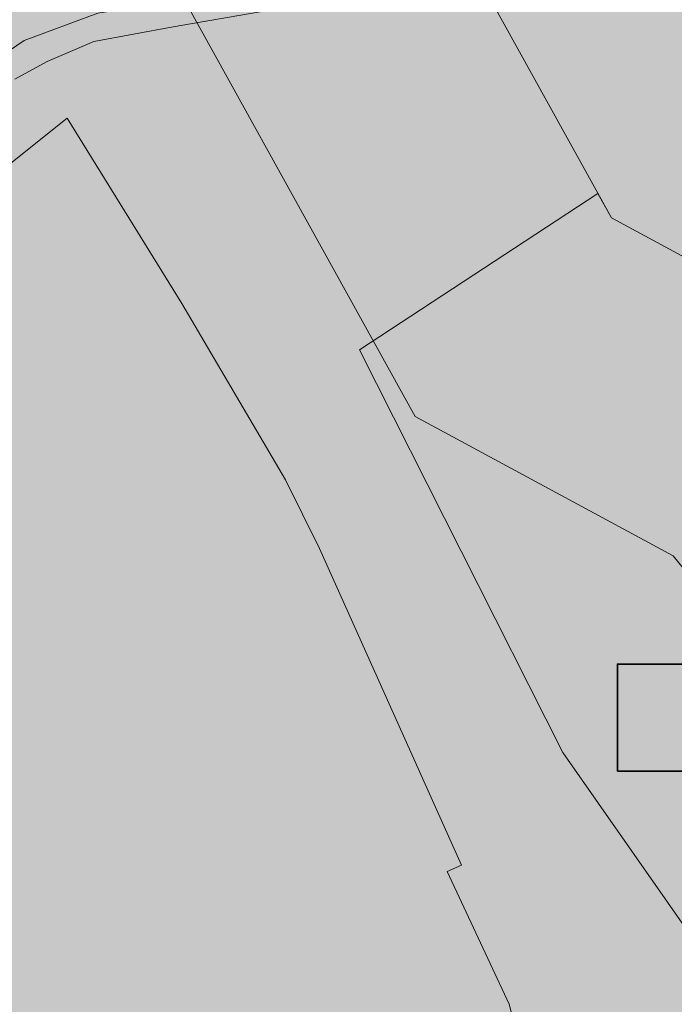
# Model space of a CAD drawing. Units: millimetres. Extents: x 2325838 to 4164308, y -7861350 to -6530369.
# Drawn here: x 3003459 to 3125576, y -7575782 to -7392080 of the extents above; entities that cross this region are included whole.
import ezdxf

# ---------------------------------------------------------------- set-up
doc = ezdxf.new("R2010")
doc.units = ezdxf.units.MM
doc.layers.get('0').update_dxf_attribs({"lineweight": 40})
for name, color, linetype, lineweight in [('ГП-Текст_номера групп', 40, 'Continuous', 35), ('Ж-1 жилая зона', 41, 'Continuous', 9), ('Р-1 рекреационная зона', 83, 'Continuous', 9), ('СП-1  зона спец. назначения захоронение', 9, 'Continuous', 9), ('СП-2  зона спец.назначения санзона', 105, 'Continuous', 9), ('Т-1 транспортная зона', 163, 'Continuous', 9)]:
    doc.layers.add(name, color=color, linetype=linetype, lineweight=lineweight)

# ---------------------------------------------------------------- blocks, each defined once
blk = doc.blocks.new('*U3')
at = {"ltscale": 100}
h = blk.add_hatch(color=7, dxfattribs=at)
h.dxf.hatch_style = 1
h.paths.add_polyline_path([(50000, 20000), (0, 20000), (0, 0), (50000, 0)])
at = {"layer": 'ГП-Текст_номера групп', "ltscale": 100}
blk.add_lwpolyline([(0, 0), (50000, 0), (50000, 20000), (0, 20000)], close=True, dxfattribs=at)

msp = doc.modelspace()

# ---------------------------------------------------------------- hatches: boundary and pattern name
at = {"layer": 'Ж-1 жилая зона', "ltscale": 100}
h = msp.add_hatch(color=256, dxfattribs=at)
h.dxf.hatch_style = 1
h.paths.add_polyline_path([(3096637.734911785, -7583160.442587776), (3019087.734911785, -7622380.442587776), (2991497.734911785, -7566370.442587776), (2963777.734911785, -7506840.442587776), (2966807.734911785, -7503010.442587776), (2943337.734911785, -7465560.442587776), (3012297.734911785, -7410470.442587776), (3033707.734911785, -7445040.442587776), (3053037.734911785, -7477930.442587776), (3059387.734911785, -7490740.442587776), (3085887.734911785, -7549840.442587776), (3083187.734911785, -7551010.442587776), (3094797.734911785, -7575780.442587776)])
h = msp.add_hatch(color=256, dxfattribs=at)
h.dxf.hatch_style = 1
h.paths.add_polyline_path([(3211097.734911785, -7532170.442587776), (3130987.734911785, -7566270.442587776), (3104787.734911785, -7528790.442587776), (3066837.734911785, -7453700.442587776), (3111318.052365755, -7424480.658298805), (3113847.734911785, -7429050.442587776), (3157977.734911785, -7452860.442587776), (3179667.734911785, -7480380.442587776)])
at = {"layer": 'Р-1 рекреационная зона', "ltscale": 100}
h = msp.add_hatch(color=256, dxfattribs=at)
edge = h.paths.add_edge_path()
edge.add_line((2968526.838686651, -7427500.601219211), (2953055.942461518, -7442220.759850645))
edge.add_arc((2948920.078701615, -7437873.964368973), 5999.999999996816, 216.4699981151992, 313.575563739643, ccw=False)
edge.add_line((2944095.069390928, -7441440.375050841), (2755354.750861773, -7186092.947212461))
edge.add_arc((2761048.004805806, -7182740.336961179), 6607.05198770552, 121.84017525950279, 210.4927326718189, ccw=False)
edge.add_line((2757562.443941004, -7177127.494416976), (2860754.049435036, -7127102.868134083))
edge.add_line((2860754.049435036, -7127102.868134083), (2963945.65492907, -7077078.241851192))
edge.add_arc((2966562.971160599, -7082477.283964771), 6000.00000000185, 12.579820409330125, 115.86290981684141, ccw=False)
edge.add_line((2972418.93234974, -7081170.486906579), (2977861.6834457, -7105560.302434582))
edge.add_line((2977861.6834457, -7105560.302434582), (2986215.860307599, -7142996.670359123))
edge.add_line((2986215.860307599, -7142996.670359123), (3002270.526901883, -7196478.882722067))
edge.add_line((3002270.526901883, -7196478.882722067), (3013683.125872103, -7229159.26692434))
edge.add_line((3013683.125872103, -7229159.26692434), (3026592.11249767, -7254125.04535527))
edge.add_line((3026592.11249767, -7254125.04535527), (3039501.099123237, -7279090.823786201))
edge.add_line((3039501.099123237, -7279090.823786201), (3064018.854423792, -7324624.49272758))
edge.add_line((3064018.854423792, -7324624.49272758), (3088536.609724347, -7370158.161668958))
edge.add_arc((3083253.765005648, -7373002.726957033), 6000.000000001012, -78.66336332278962, 28.300390808460975, ccw=False)
edge.add_line((3084433.203840874, -7378885.661941713), (3066190.469376329, -7382543.052264744))
edge.add_line((3066190.469376329, -7382543.052264744), (3047947.734911785, -7386200.442587776))
edge.add_line((3047947.734911785, -7386200.442587776), (3032977.734911785, -7388520.442587776))
edge.add_line((3032977.734911785, -7388520.442587776), (3018007.734911785, -7390840.442587776))
edge.add_line((3018007.734911785, -7390840.442587776), (3004297.734911785, -7395970.442587776))
edge.add_line((3004297.734911785, -7395970.442587776), (2996227.734911785, -7401410.442587776))
edge.add_line((2996227.734911785, -7401410.442587776), (2983997.734911785, -7412780.442587776))
edge.add_line((2983997.734911785, -7412780.442587776), (2968526.838686651, -7427500.601219211))
h.paths.add_polyline_path([(3014939.423171068, -7330639.237558639), (2942555.070287878, -7120550.865524255), (2977861.6834457, -7105560.302434582), (2986215.860307599, -7142996.670359123), (3002270.526901882, -7196478.882722063), (3013683.125872102, -7229159.266924338), (3026592.11249767, -7254125.04535527), (3039501.099123237, -7279090.823786201), (3064578.283632964, -7325663.448541207), (3048696.96115033, -7335304.580842922), (3040327.734911785, -7318860.442587776)], flags=16)
h.paths.add_polyline_path([(2823247.734911785, -7264620.442587776), (2892207.734911785, -7214270.442587776), (2998737.734911785, -7359570.442587776), (2931107.734911785, -7409920.442587776)], flags=16)
h.paths.add_polyline_path([(3029237.734911785, -7384300.442587776), (3003577.734911785, -7335910.442587776), (3040327.734911785, -7318860.442587776), (3055967.734911785, -7349590.442587776), (3066427.734911785, -7345500.442587776), (3073897.734911785, -7365870.442587776)], flags=16)
h = msp.add_hatch(color=256, dxfattribs=at)
h.dxf.hatch_style = 1
h.paths.add_polyline_path([(3363852.019399781, -7304541.125368644, 0.4297401211864885), (3355624.523547879, -7301694.673612658), (3334107.734911785, -7312860.442587776), (3319777.734911785, -7317970.442587776), (3270007.734911784, -7331330.442587776), (3248487.734911785, -7336940.442587776), (3236107.734911785, -7338860.442587776), (3226877.734911785, -7338900.442587776), (3196727.734911785, -7337360.442587776), (3189267.734911785, -7338170.442587776), (3183917.734911785, -7339310.442587776), (3175187.734911785, -7342810.442587776), (3121027.734911785, -7366750.442587776), (3091107.734911785, -7380460.442587776), (3076697.734911785, -7385630.442587776), (3065227.734911784, -7387600.442587776), (3032087.734911785, -7393440.442587776), (3017267.734911785, -7396170.442587776), (3008597.734911785, -7399870.442587776), (3002547.734911785, -7403180.442587776), (2985277.734911785, -7419210.442587776), (2952217.734911785, -7449340.442587776), (2914667.734911783, -7480840.442587778), (2892137.734911785, -7499650.442587776), (2868827.734911785, -7515060.442587776), (2845417.734911785, -7528330.442587776), (2813947.734911785, -7545620.442587776), (2772807.734911784, -7565300.442587776), (2732537.734911785, -7585530.442587776), (2715527.734911785, -7591650.442587776), (2703857.734911785, -7593830.442587776), (2685267.734911785, -7598770.442587776), (2674367.734911785, -7605920.442587776), (2665267.734911785, -7620350.442587776), (2662018.786678281, -7628722.73226642), (2699317.734911785, -7598420.442587776), (2731217.734911784, -7645040.442587775), (2749727.734911785, -7679410.442587776), (2716447.734911785, -7689390.442587776), (2709487.734911785, -7674400.442587776), (2705667.734911785, -7676580.442587776), (2699127.734911785, -7665020.442587776), (2661902.77281171, -7629021.69107643), (2661107.734911785, -7631070.442587776), (2658737.734911785, -7648460.442587776), (2660117.734911785, -7666240.442587776), (2658337.734911785, -7681460.442587776), (2656848.814983747, -7684434.322550426), (2672390.162084281, -7708115.624988245), (2691747.734911785, -7700400.442587776), (2712417.734911785, -7694980.442587776), (2733857.734911785, -7691110.442587776), (2748057.734911785, -7689560.442587776), (2753457.734911785, -7689430.442587776), (2765937.734911785, -7690950.442587776), (2775997.734911785, -7693630.442587776), (2790777.734911785, -7699610.442587776), (2800237.734911785, -7704350.442587776), (2809407.734911785, -7708800.442587776), (2816407.734911785, -7711600.442587776), (2824307.734911785, -7713760.442587776), (2834237.734911785, -7714530.442587776), (2842767.734911785, -7713630.442587776), (2847917.734911785, -7711820.442587776), (3002587.734911785, -7639650.442587776), (3122687.734911785, -7581040.442587776), (3229707.734911785, -7529520.442587776), (3350147.734911783, -7472040.442587777), (3419073.956838396, -7440765.804199948, 0.4142135624294524), (3422058.637348264, -7432822.776926428)])
h.paths.add_polyline_path([(3111318.052365755, -7424480.658298805), (3090647.734911785, -7387140.442587776), (3188467.734911785, -7346420.442587776), (3211977.734911785, -7353980.442587776), (3223727.742197135, -7385074.27467192), (3258277.734911785, -7377350.442587776), (3272227.734911785, -7404010.442587776), (3305937.734911785, -7389940.442587776), (3279637.734911785, -7334340.442587776), (3307607.734911785, -7324010.442587776), (3324687.734911785, -7319250.442587776), (3357117.734911785, -7307790.442587776), (3413737.734911785, -7432340.442587776), (3359177.734911785, -7458360.442587776), (3309717.734911785, -7482150.442587776), (3291907.734911785, -7443170.442587776), (3285577.734911785, -7444555.442587776), (3287707.734911785, -7451330.442587776), (3293007.734911785, -7465110.442587776), (3295787.734911785, -7470760.442587776), (3294637.734911785, -7477140.442587776), (3300547.734911785, -7489080.442587776), (3273647.734911785, -7502010.442587776), (3211097.734911785, -7532170.442587776), (3130987.734911785, -7566270.442587776), (3104787.734911785, -7528790.442587776), (3066837.734911785, -7453700.442587776)], flags=16)
h.paths.add_polyline_path([(3033707.734911785, -7445040.442587776), (3053037.734911785, -7477930.442587776), (3059387.734911785, -7490740.442587776), (3085887.734911785, -7549840.442587776), (3083187.734911785, -7551010.442587776), (3094797.734911785, -7575780.442587776), (3096637.734911785, -7583160.442587776), (3019087.734911785, -7622380.442587776), (3016787.734911785, -7625150.442587776), (2961872.734911785, -7650255.442587776), (2928901.376021341, -7665328.664201991), (2928987.734911785, -7665510.442587776), (2924667.734911785, -7667480.442587776), (2906957.734911785, -7675360.442587776), (2902857.734911785, -7677820.442587776), (2840667.734911785, -7707860.442587776), (2788447.734911785, -7628230.442587776), (2756337.734911785, -7579290.442587776), (2779637.734911785, -7568880.442587776), (2783417.734911785, -7575440.442587776), (2825817.734911785, -7551560.442587776), (2832947.734911785, -7546700.442587776), (2850657.734911785, -7535120.442587776), (2851257.734911785, -7536440.442587776), (2894607.734911785, -7504680.442587776), (2940707.734911785, -7468790.442587776), (2943337.734911785, -7465560.442587776), (3012297.734911785, -7410470.442587776)], flags=16)
h.paths.add_polyline_path([(2970597.734911785, -7455300.442587776), (2966537.734911785, -7458210.442587776), (2961347.734911785, -7451630.442587776), (2964927.734911785, -7448720.442587776)], flags=0)
h.paths.add_polyline_path([(2964567.734911785, -7468010.442587776), (2954637.734911785, -7476540.442587776), (2947827.734911785, -7467780.442587776), (2958037.734911785, -7459760.442587776)], flags=0)
h.paths.add_polyline_path([(2970567.734911785, -7532160.442587777), (3016787.734911785, -7625150.442587776), (2906957.734911785, -7675360.442587776), (2890297.734911785, -7642990.442587776), (2868347.734911785, -7604690.442587776), (2832947.734911785, -7546700.442587776), (2850657.734911785, -7535120.442587776), (2851257.734911785, -7536440.442587776), (2894607.734911785, -7504680.442587776), (2940707.734911785, -7468790.442587776)], flags=0)
h.paths.add_polyline_path([(2937577.734911785, -7488980.442587776), (2929357.734911785, -7496200.442587776), (2923207.734911785, -7489390.442587776), (2931427.734911785, -7482170.442587776)], flags=0)
h.paths.add_polyline_path([(3131857.734911785, -7545650.442587776), (3139817.734911785, -7541900.442587776), (3145027.734911785, -7553140.442587776), (3136377.734911785, -7556510.442587776)], flags=0)
h.paths.add_polyline_path([(3089457.734911785, -7572670.442587776), (3094157.734911785, -7580820.442587776), (3085147.734911785, -7585670.442587776), (3080757.734911785, -7577820.442587776)], flags=0)
h.paths.add_polyline_path([(3155597.734911785, -7544420.442587776), (3164627.734911785, -7539830.442587776), (3168147.734911785, -7546870.442587776), (3159197.734911785, -7551000.442587776)], flags=0)
h.paths.add_polyline_path([(3187187.734911785, -7523260.442587776), (3191387.734911785, -7520000.442587776), (3198677.734911785, -7528940.442587776), (3190027.734911785, -7535630.442587776), (3183717.734911785, -7527880.442587776), (3188377.734911785, -7524280.442587776)], flags=0)
h.paths.add_polyline_path([(3068887.734911785, -7586070.442587776), (3072587.734911785, -7593600.442587776), (3062727.734911785, -7598830.442587776), (3058807.734911785, -7591140.442587776)], flags=0)
h.paths.add_polyline_path([(3227397.734911785, -7486270.442587776), (3235297.734911785, -7471460.442587776), (3244557.734911785, -7475780.442587776), (3236897.734911785, -7491320.442587776)], flags=0)
h.paths.add_polyline_path([(3039507.734911785, -7600460.442587776), (3043537.734911785, -7608850.442587776), (3033427.734911785, -7613740.442587776), (3029647.734911785, -7605300.442587776)], flags=0)
h.paths.add_polyline_path([(3007157.734911785, -7613690.442587776), (3011667.734911785, -7623030.442587776), (3005907.734911785, -7625740.442587776), (3001177.734911785, -7616240.442587776)], flags=0)
h.paths.add_polyline_path([(2887927.734911785, -7528290.442587776), (2880767.734911785, -7532100.442587776), (2874777.734911785, -7522140.442587776), (2881997.734911785, -7518030.442587776)], flags=0)
h.paths.add_polyline_path([(2981927.734911785, -7623850.442587776), (2987037.734911785, -7634820.442587776), (2981927.734911785, -7636940.442587776), (2980297.734911785, -7633580.442587776), (2978987.734911785, -7634280.442587776), (2975617.734911785, -7626620.442587776)], flags=0)
h.paths.add_polyline_path([(3292377.734911785, -7407040.442587776), (3309557.734911785, -7399850.442587776), (3318577.734911785, -7420760.442587776), (3320497.734911785, -7419800.442587776), (3322607.734911785, -7423730.442587776), (3320407.734911785, -7424980.442587776), (3323087.734911785, -7430340.442587776), (3305817.734911785, -7437730.442587776)], flags=0)
h.paths.add_polyline_path([(2946097.734911785, -7642760.442587776), (2950707.734911785, -7651720.442587776), (2943507.734911785, -7655120.442587776), (2941567.734911785, -7650510.442587776), (2937127.734911785, -7652580.442587776), (2934757.734911785, -7648010.442587776)], flags=0)
h.paths.add_polyline_path([(2852857.734911784, -7592520.442587774), (2877097.734911785, -7629620.442587776), (2902857.734911785, -7677820.442587776), (2840667.734911785, -7707860.442587776), (2788447.734911785, -7628230.442587776), (2756337.734911785, -7579290.442587776), (2779637.734911785, -7568880.442587776), (2783417.734911785, -7575440.442587776), (2825817.734911785, -7551560.442587776)], flags=0)
h.paths.add_polyline_path([(3315257.734911785, -7325420.442587776), (3324597.734911785, -7321360.442587776), (3328607.734911785, -7328930.442587776), (3319137.734911785, -7333170.442587776)], flags=0)
h.paths.add_polyline_path([(2817897.734911785, -7559150.442587776), (2825387.734911785, -7572400.442587776), (2813657.734911785, -7579210.442587776), (2806097.734911785, -7565910.442587776)], flags=0)
h.paths.add_polyline_path([(2912537.734911785, -7656810.442587776), (2918407.734911785, -7668230.442587776), (2908547.734911785, -7672920.442587776), (2902827.734911785, -7661740.442587776)], flags=0)
h.paths.add_polyline_path([(3343415.527999764, -7399525.375855932), (3378699.941823805, -7383195.50931962), (3386491.068990692, -7400030.022602439), (3351206.655166651, -7416359.889138751)], flags=0)
h.paths.add_polyline_path([(2891927.734911785, -7666200.442587776), (2894907.734911785, -7671830.442587776), (2890837.734911785, -7673630.442587776), (2893107.734911785, -7679500.442587776), (2887237.734911785, -7681840.442587776), (2882457.734911785, -7669800.442587776)], flags=0)
h.paths.add_polyline_path([(2871567.734911785, -7680150.442587776), (2876227.734911785, -7687770.442587776), (2868897.734911785, -7691680.442587776), (2864497.734911785, -7684180.442587776)], flags=0)
h.paths.add_polyline_path([(2850747.734911785, -7685380.442587776), (2856777.734911785, -7697350.442587776), (2846127.734911785, -7702750.442587776), (2840097.734911785, -7690230.442587776)], flags=0)
at = {"layer": 'СП-1  зона спец. назначения захоронение', "ltscale": 100}
h = msp.add_hatch(color=256, dxfattribs=at)
h.dxf.hatch_style = 1
h.paths.add_polyline_path([(3246807.734911785, -7446150.442587776), (3179667.734911785, -7480380.442587776), (3169187.734911785, -7466760.442587776), (3157977.734911785, -7452860.442587776), (3113847.734911785, -7429050.442587776), (3090647.734911785, -7387140.442587776), (3188467.734911785, -7346420.442587776), (3211977.734911785, -7353980.442587776)])
at = {"layer": 'СП-2  зона спец.назначения санзона', "ltscale": 100}
h = msp.add_hatch(color=256, dxfattribs=at)
h.dxf.hatch_style = 1
h.paths.add_polyline_path([(3309406.716399605, -7470358.822330639), (3165371.809919931, -7543792.168306201), (3129909.071333695, -7497704.143540503), (3125376.787267082, -7492084.273020795), (3077203.372226442, -7466092.679725585), (3019835.077314273, -7362458.833183817), (3186248.272164807, -7293185.21537239), (3250229.557762252, -7313759.376117464)])
h.paths.add_polyline_path([(3246807.734911785, -7446150.442587776), (3179667.734911785, -7480380.442587776), (3169187.734911785, -7466760.442587776), (3157977.734911785, -7452860.442587776), (3113847.734911785, -7429050.442587776), (3090647.734911785, -7387140.442587776), (3188467.734911785, -7346420.442587776), (3211977.734911785, -7353980.442587776)], flags=16)
at = {"layer": 'Т-1 транспортная зона', "ltscale": 100}
h = msp.add_hatch(color=256, dxfattribs=at)
h.dxf.hatch_style = 1
h.paths.add_polyline_path([(3951771.593375054, -6775687.265551533), (3923027.734911782, -6714190.442587775), (3913357.734911785, -6695500.442587776), (3904507.734911784, -6683190.442587776), (3896477.734911784, -6673040.442587776), (3885987.734911785, -6662540.442587776), (3876807.734911779, -6655330.442587775), (3865827.734911785, -6647150.442587776), (3858127.734911785, -6637160.442587776), (3852557.734911785, -6626850.442587776), (3849355.462451715, -6611662.521778034, -0.4685235651443737), (3856975.443163668, -6602014.763738338), (3999261.64727108, -6598315.551272084), (3998997.734911785, -6590454.366214487), (3622307.734911779, -6603100.442587776), (3566907.734911785, -6604180.442587776), (3529207.734911784, -6602900.442587776), (3520377.734911785, -6600630.442587776), (3514377.734911785, -6597630.442587776), (3509457.734911785, -6594170.442587776), (3504457.734911785, -6589080.442587776), (3500357.734911785, -6583500.442587776), (3469107.341085973, -6530369.293762945), (3460082.234099401, -6535438.199345062), (3486667.734911785, -6576780.442587774), (3495157.734911785, -6590200.442587776), (3494757.734911785, -6595460.442587776), (3492107.734911785, -6599790.442587776), (3488617.734911785, -6602740.442587776), (3480247.734911785, -6605320.442587776), (3413997.734911785, -6629580.442587776), (3368437.734911785, -6648740.442587776), (3197167.734911785, -6724280.442587776), (3192997.734911785, -6723800.442587776), (3191047.734911785, -6722250.442587776), (3184317.734911785, -6725070.442587776), (3184717.734911785, -6727540.442587776), (3182007.734911785, -6731510.442587776), (3077307.734911785, -6780120.442587776), (2813607.734911785, -6904730.442587776), (2595667.734911785, -7008930.442587776), (2325837.734911785, -7136740.442587776), (2329987.734911785, -7145250.442587776), (2390317.734911785, -7116440.442587776), (2396397.734911785, -7116440.442587776), (2399437.734911785, -7117660.442587776), (2510731.557704524, -7353507.797342362), (2537017.734911785, -7386570.442587777), (2554947.734911785, -7406040.442587778), (2572087.734911785, -7422390.442587776), (2585347.734911786, -7433110.442587777), (2597037.734911785, -7444010.442587776), (2600417.734911787, -7451800.442587776), (2607687.734911785, -7469450.442587776), (2621207.734911785, -7531610.442587782), (2626397.734911785, -7553240.442587776), (2627957.734911785, -7578410.442587776), (2630817.734911784, -7594810.442587774), (2637837.734911785, -7619200.442587776), (2647967.734911785, -7646450.442587776), (2653147.734911785, -7662590.442587776), (2652817.734911785, -7673680.442587776), (2650557.734911785, -7684320.442587776), (2644097.734911785, -7696260.442587776), (2610230.88909679, -7732889.915301008), (2601248.982659674, -7736469.757003468), (2604279.442774332, -7743646.595878975), (2687637.734911785, -7709760.442587776), (2704947.734911785, -7703450.442587776), (2717367.734911785, -7701210.442587776), (2733057.734911785, -7697350.442587776), (2744667.734911785, -7695720.442587776), (2755057.734911785, -7694500.442587776), (2765037.734911785, -7695520.442587776), (2775417.734911785, -7697750.442587776), (2782757.734911785, -7701210.442587776), (2794977.734911785, -7708130.442587776), (2801897.734911785, -7713630.442587776), (2811067.734911785, -7717900.442587776), (2821047.734911785, -7720750.442587776), (2830207.734911785, -7721360.442587776), (2839577.734911785, -7721360.442587776), (2844487.488190496, -7720637.794919048), (2924567.734911786, -7683650.442587772), (2991237.734911789, -7652470.442587768), (3071737.73491178, -7613910.442587779), (3138567.734911785, -7580970.442587776), (3178807.734911783, -7561990.442587776), (3286437.734911786, -7509940.442587774), (3353007.734911797, -7478770.44258778), (3434287.734911787, -7440520.442587776), (3501527.734911784, -7410670.442587779), (3596369.523370189, -7369849.459089587), (3663147.734911784, -7337410.442587776), (3671637.734911784, -7333810.442587776), (3684647.734911785, -7330130.442587776), (3693717.734911785, -7328590.442587776), (3700057.734911779, -7328160.442587776), (3728337.734911784, -7326450.442587776), (3780247.734911782, -7324900.442587776), (3839867.734911785, -7323530.442587776), (3928347.734911781, -7324340.442587776), (3960815.815936333, -7324913.830339616, -0.1158324681894237), (3963474.864008089, -7325587.970491479), (4004557.734911785, -7346920.442587776), (4019717.734911785, -7358060.442587776), (4031467.734911785, -7367870.442587776), (4035417.734911785, -7372990.442587776), (4037657.734911785, -7389790.442587776), (4038727.734911785, -7423960.442587776), (4039907.734911785, -7455070.442587776), (4038537.734911785, -7463770.442587776), (4037517.734911785, -7480140.442587776), (4039737.734911785, -7486630.442587776), (4044347.734911785, -7491400.442587776), (4055636.521563177, -7498237.051005368), (4058577.734911785, -7493380.442587776), (4045897.734911785, -7484760.442587776), (4043737.734911785, -7481470.442587776), (4043607.734911785, -7476490.442587776), (4044237.734911785, -7464580.442587776), (4043227.734911785, -7453680.442587776), (4036817.734911785, -7319770.442587776), (4044967.734911785, -7308860.442587776), (4049197.734911785, -7295700.442587776), (4054647.734911785, -7260780.442587778), (4066619.830938581, -7205271.05462212)])
h.paths.add_polyline_path([(3319097.734911785, -7048560.442587776), (3325677.734911785, -7054670.442587776), (3326757.734911785, -7058000.442587776), (3327097.734911785, -7060710.442587776), (3326627.734911785, -7063630.442587776), (3318503.33410408, -7072161.619022764), (3302373.699113936, -7084821.539913096), (3269280.233244, -7115129.563654204), (3232214.731011267, -7149545.379293532), (3207378.12253578, -7175277.998370689), (3180430.568590481, -7204643.010981265), (3168565.443365857, -7223471.123362375), (3221993.797317088, -7324968.817634171, -0.5813296408472781), (3216378.767797004, -7333755.852056999), (3201767.734911785, -7333010.442587776), (3188397.734911785, -7333640.442587776), (3179727.734911785, -7336860.442587776), (3149707.734911786, -7349870.442587773), (3101941.80798843, -7370772.176213738, -0.3905531779028871), (3094253.650334258, -7368119.972479701), (3044807.734911784, -7276290.44258778), (3019207.734911785, -7226780.442587776), (2996637.734911785, -7162150.442587776), (2977349.373994352, -7075716.292594549, -0.3478303838363418), (2980588.01895197, -7069010.453422824), (3215823.752971593, -6954974.242566564, -0.3200571456514776), (3222693.152086275, -6956140.107250029), (3284437.734911785, -7018160.442587776)], flags=16)
h.paths.add_polyline_path([(3290027.734911785, -7014610.442587776), (3238517.734911785, -6962400.442587776), (3150247.734911784, -6861640.442587776), (3095121.536491835, -6796779.065032055, -0.4949592527644484), (3099188.61669433, -6778134.500040676), (3182407.734911784, -6739280.442587776), (3286487.734911778, -6693250.44258778), (3360947.734911786, -6660740.442587776), (3375777.734911785, -6653790.442587775), (3417017.734911786, -6636340.442587776), (3440697.734911785, -6626980.442587776), (3460867.734911786, -6620360.442587775), (3489947.734911785, -6611000.442587776), (3527327.734911785, -6610230.442587776), (3549417.734911784, -6611310.442587776), (3588397.734911784, -6611640.442587776), (3639637.734911782, -6610150.442587776), (3715407.734911784, -6607600.442587776), (3834252.562214443, -6603101.360541783, -0.3809028449970187), (3842461.877494736, -6609877.255993563), (3844357.734911785, -6622180.442587776), (3848017.734911785, -6632630.442587776), (3853897.734911784, -6642680.442587776), (3863437.734911785, -6653510.442587776), (3874017.734911784, -6661080.442587776), (3891137.734911785, -6676390.442587776), (3912707.734911785, -6707820.442587776), (3940076.753854817, -6764289.327547261, -0.2137773405976004), (3940372.052905659, -6774097.740705574), (3915377.734911785, -6834710.442587776), (3904707.734911785, -6848640.442587776), (3882457.734911785, -6865410.442587776), (3820757.734911785, -6904260.442587776), (3777197.734911785, -6927200.442587776), (3743137.734911785, -6944280.442587776), (3702987.734911785, -6959600.442587776), (3662317.734911785, -6971460.442587776), (3560487.734911785, -6991270.442587776), (3468467.734911785, -7014700.442587776), (3384027.734911785, -7037880.442587776), (3360867.734911785, -7045820.442587776), (3344026.413302285, -7054120.300664719, -0.2735427478832309), (3337936.112996167, -7053655.754043886), (3319777.734911785, -7040960.442587776)], flags=16)
h.paths.add_polyline_path([(3336244.257985571, -7065864.447500337, -0.3311268905541756), (3343403.641180757, -7065678.763986108), (3373503.964115849, -7086878.014756455, -0.08936040675974294), (3374998.717373161, -7088392.164325114), (3383767.734911785, -7101190.442587776), (3424727.734911785, -7183920.442587776), (3449998.977961298, -7236151.848367337, -0.3975070756699253), (3447516.549009342, -7244007.346385843), (3405947.734911783, -7267150.442587778), (3376237.734911785, -7283630.442587776), (3352157.734911785, -7298090.442587776), (3338717.734911783, -7304800.442587776), (3323987.734911784, -7311640.442587776), (3288547.734911786, -7321510.442587776), (3259917.734911784, -7329730.442587776), (3238443.87176261, -7334076.726733636, -0.3330421141680832), (3231944.288138707, -7330990.798537278), (3175487.734911785, -7223740.442587776), (3185217.734911785, -7208300.442587776), (3211747.734911785, -7179390.442587776), (3236417.734911785, -7153830.442587776), (3273347.734911785, -7119540.442587775), (3306257.734911785, -7089400.442587776)], flags=16)
h.paths.add_polyline_path([(3356331.824219275, -7055392.158162743), (3370207.734911785, -7049290.442587776), (3380477.734911785, -7045680.442587776), (3420233.100663389, -7034133.273867847), (3494777.734911785, -7014950.442587776), (3542427.734911785, -7002150.442587776), (3601567.734911785, -6990110.442587776), (3639167.734911785, -6982910.442587776), (3662787.734911785, -6977770.442587776), (3688107.734911785, -6971430.442587776), (3707367.734911784, -6965510.442587776), (3735567.734911785, -6955120.442587776), (3757407.734911784, -6945350.442587776), (3795957.734911785, -6925140.442587776), (3830099.214811535, -6906736.31648112, -0.2348864040505749), (3835438.8256896, -6906560.085431106), (3866137.734911785, -6920580.442587776), (3877277.734911785, -6930890.442587776), (3899857.734911785, -6956270.442587776), (3905017.734911785, -6968770.442587776), (3910497.734911785, -6990830.442587777), (3917837.734911785, -7024280.442587775), (3923867.734911785, -7066200.442587776), (3925417.734911785, -7104910.442587776), (3922917.734911785, -7118260.442587776), (3916907.734911785, -7124100.442587776), (3906387.734911785, -7129100.442587776), (3900537.734911785, -7129270.442587776), (3888637.734911785, -7128930.442587776), (3829997.734911785, -7119250.442587776), (3778227.734911785, -7112640.442587776), (3758997.734911785, -7111050.442587776), (3747347.734911785, -7111180.442587776), (3735567.734911785, -7112370.442587776), (3726427.734911785, -7114230.442587776), (3711977.734911785, -7118740.442587776), (3670657.734911785, -7134360.442587776), (3649597.734911785, -7142710.442587776), (3630767.734911785, -7151740.442587776), (3603737.734911785, -7166310.442587776), (3577257.734911785, -7179670.442587776), (3551277.734911785, -7195760.442587776), (3520897.734911785, -7212970.442587776), (3513427.734911785, -7216040.442587776), (3463823.385804008, -7238260.594214541, -0.4111745693255307), (3455920.592705269, -7235294.449022485), (3378567.734911785, -7067310.442587776), (3371757.734911785, -7069650.442587776), (3375817.734911785, -7080140.442587776), (3355309.087041717, -7065801.955379524, -0.5849628019837614)], flags=16)
h.paths.add_polyline_path([(3209824.773424911, -6951214.543520428), (2497691.864944439, -7296438.192672245, -0.4196089217391518), (2489628.300603857, -7293556.764813208), (2409486.575583011, -7120189.571024843), (2407827.734911785, -7116000.442587776), (2407397.734911785, -7113710.442587775), (2407467.734911785, -7110910.442587775), (2407827.734911785, -7108330.442587776), (2409187.734911784, -7106760.442587775), (2410219.340526203, -7105498.784590567), (2484047.734911787, -7071370.442587777), (2540737.73491178, -7043990.442587773), (2598107.734911789, -7016600.442587771), (2635917.734911791, -6998330.442587774), (2686917.734911771, -6974010.442587771), (2767287.734911785, -6935580.442587776), (2842307.734911785, -6899640.442587776), (2912777.734911785, -6866860.442587776), (2984797.734911785, -6833030.442587776), (3039797.734911781, -6807230.442587779), (3070945.082872113, -6792363.523695093, -0.3380066587181024), (3085196.295231177, -6795350.003214314), (3211748.52455755, -6941893.931925882, -0.4928757767591305)], flags=16)
h.paths.add_polyline_path([(3449717.734911785, -7251660.442587776), (3482717.734911784, -7236850.442587775), (3516907.734911785, -7222160.442587776), (3529570.609280827, -7214651.224408183, -0.4271148839107755), (3537921.006947809, -7216980.766659941), (3545397.734911785, -7230950.442587776), (3545987.734911785, -7245960.442587776), (3594761.428108614, -7354541.544738278, -0.413453444055882), (3591760.950629531, -7362466.835272579), (3552377.734911796, -7380280.442587768), (3435465.51850751, -7433328.284042948, -0.4142135623681), (3427522.491234561, -7430343.60353409), (3368902.647052617, -7301151.242067987, -0.393923769804153), (3371512.470473339, -7293394.331474233), (3396317.734911785, -7279980.442587776)], flags=16)
h.paths.add_polyline_path([(3363852.019399781, -7304541.125368644), (3422058.637348264, -7432822.776926428, -0.414213562429453), (3419073.956838397, -7440765.804199948), (3350147.734911785, -7472040.442587775), (3229707.734911772, -7529520.442587773), (3122687.73491178, -7581040.442587776), (3002587.734911785, -7639650.442587775), (2847917.734911785, -7711820.442587776), (2842767.734911785, -7713630.442587776), (2834237.734911784, -7714530.442587776), (2824307.734911784, -7713760.442587776), (2816407.734911785, -7711600.442587775), (2809407.734911784, -7708800.442587776), (2800237.734911784, -7704350.442587778), (2790777.734911784, -7699610.442587776), (2775997.734911785, -7693630.442587776), (2765937.734911785, -7690950.442587776), (2753457.734911785, -7689430.442587776), (2748057.734911783, -7689560.442587776), (2733857.734911784, -7691110.442587776), (2712417.734911785, -7694980.442587776), (2691747.734911784, -7700400.442587776), (2624892.025387508, -7727046.551482156), (2650817.734911785, -7696480.442587776), (2658337.734911785, -7681460.442587776), (2660117.734911785, -7666240.442587776), (2658737.734911785, -7648460.442587776), (2661107.734911785, -7631070.442587776), (2665267.734911785, -7620350.442587776), (2674367.734911785, -7605920.442587776), (2685267.734911785, -7598770.442587776), (2703857.734911785, -7593830.442587776), (2715527.734911785, -7591650.442587776), (2732537.734911785, -7585530.442587776), (2772807.734911785, -7565300.442587776), (2813947.734911785, -7545620.442587776), (2845417.734911785, -7528330.442587776), (2868827.734911785, -7515060.442587776), (2892137.734911785, -7499650.442587776), (2914667.734911785, -7480840.442587776), (2952217.734911785, -7449340.442587776), (2985277.734911785, -7419210.442587776), (3002547.734911785, -7403180.442587776), (3008597.734911785, -7399870.442587776), (3017267.734911785, -7396170.442587776), (3032087.734911785, -7393440.442587776), (3065227.734911785, -7387600.442587776), (3076697.734911785, -7385630.442587776), (3091107.734911785, -7380460.442587776), (3121027.734911785, -7366750.442587776), (3175187.734911785, -7342810.442587776), (3183917.734911785, -7339310.442587776), (3189267.734911785, -7338170.442587776), (3196727.734911785, -7337360.442587776), (3226877.734911785, -7338900.442587776), (3236107.734911785, -7338860.442587776), (3248487.734911785, -7336940.442587776), (3270007.734911785, -7331330.442587776), (3319777.734911785, -7317970.442587776), (3334107.734911785, -7312860.442587776), (3355624.523547879, -7301694.673612658, -0.4297401211864843)], flags=16)
h.paths.add_polyline_path([(3543729.195640096, -7206302.303992346), (3557397.734911785, -7197200.442587776), (3595667.734911784, -7175650.442587776), (3608821.878216203, -7169421.4629448), (3649437.734911785, -7148790.442587776), (3704387.734911784, -7128200.442587775), (3722157.734911785, -7121700.442587776), (3738087.734911785, -7117850.442587776), (3754957.734911785, -7116730.442587776), (3775697.734911785, -7118240.442587776), (3820047.734911784, -7124850.442587776), (3878897.734911785, -7133280.442587776), (3895647.734911785, -7136210.442587776), (3907087.734911785, -7135570.442587776), (3914097.734911785, -7133580.442587776), (3921527.734911785, -7130130.442587776), (3926657.734911785, -7125740.442587776), (3930427.734911785, -7118730.442587776), (3932757.734911785, -7111230.442587776), (3931837.734911785, -7082780.442587774), (3929077.734911785, -7050480.442587775), (3925067.734911785, -7023080.442587776), (3919237.734911785, -6995060.442587777), (3911797.734911785, -6968200.442587777), (3907597.734911785, -6955500.442587776), (3885287.734911784, -6929150.442587775), (3873987.734911785, -6916790.442587776), (3850624.761350888, -6905027.058841655, -0.5821890653117668), (3850104.165396295, -6894604.562641975), (3866737.734911785, -6884030.442587776), (3907217.734911785, -6855180.442587776), (3914577.734911785, -6847390.442587776), (3919937.734911784, -6840040.442587776), (3926417.734911785, -6826970.442587775), (3939651.936504347, -6795222.491394375, -0.7159510652180177), (3950986.458958657, -6795981.397857183), (4059315.954974316, -7201182.177168507, -0.1221463972507467), (4059368.375386673, -7204070.120519686), (4047927.734911785, -7254070.442587777), (4042697.734911785, -7296880.442587776), (4039077.734911785, -7308310.442587776), (4033517.734911785, -7316450.442587776), (4028597.734911785, -7319270.442587776), (4020777.734911785, -7320960.442587776), (4013207.734911786, -7320690.442587776), (3984007.734911785, -7319310.442587776), (3920787.734911785, -7317440.442587776), (3804487.734911784, -7316750.442587776), (3743107.734911785, -7318960.442587776), (3713377.734911784, -7320240.442587776), (3697557.734911785, -7321290.442587776), (3684427.734911785, -7323610.442587776), (3668517.734911785, -7328130.442587776), (3647837.734911783, -7336850.442587777), (3606351.815454956, -7355746.136699005, -0.4155508734087618), (3598393.219984534, -7352747.913256743), (3549747.734911785, -7244640.442587776), (3549287.734911785, -7229530.442587776), (3541664.05528659, -7213930.859945352, -0.3758038496287194)], flags=16)
h.paths.add_polyline_path([(2990857.927931663, -7163798.498519793), (3013683.125872103, -7229159.26692434), (3039501.099123237, -7279090.8237862), (3088536.609724398, -7370158.16166905, -0.503843177835972), (3084433.203840653, -7378885.661941756), (3047947.734911785, -7386200.442587776), (3018007.734911785, -7390840.442587776), (3004297.734911785, -7395970.442587776), (2996227.734911785, -7401410.442587776), (2983997.734911783, -7412780.442587777), (2953055.94246145, -7442220.759850712, -0.4510213543425425), (2944095.06939088, -7441440.375050775), (2755354.750861725, -7186092.947212394, -0.4695365656967729), (2757562.443940931, -7177127.494417012), (2963945.65492907, -7077078.241851192, -0.4838662371664427), (2972418.932349754, -7081170.486906644)], flags=16)
h.paths.add_polyline_path([(2939785.196175633, -7445703.715132776, -0.4029045999577885), (2938710.912854061, -7453953.292964514), (2882177.734911785, -7499230.442587776), (2856987.734911784, -7516090.442587776), (2829757.734911785, -7531640.442587776), (2773242.888797582, -7560070.283830209, -0.1619586908517736), (2769494.956909493, -7560617.407872464), (2731987.734911785, -7553940.442587776), (2701097.734911785, -7546230.442587776), (2675687.734911785, -7534980.442587778), (2651557.734911785, -7523410.442587776), (2633487.734911785, -7507870.442587776), (2624157.734911785, -7493410.442587776), (2614187.734911785, -7462870.442587776), (2604857.734911785, -7441340.442587776), (2593287.734911785, -7430270.442587776), (2558677.734911785, -7399680.442587776), (2546437.734911785, -7385685.442587776), (2546107.734911785, -7380100.442587776), (2553122.052237132, -7376868.999631841), (2573702.441446086, -7380362.001470058), (2597799.538111683, -7380764.65218555), (2614853.673137787, -7379330.387913864), (2636417.213361701, -7374087.487937855), (2794091.786158102, -7258643.051428013, -0.4128872972227259), (2802461.311009975, -7259917.757309422)], flags=16)
h.paths.add_polyline_path([(2790481.475401765, -7253850.108082648), (2633837.626056939, -7368539.88081915), (2613887.734911785, -7373390.442587776), (2597597.734911785, -7374760.442587776), (2574257.734911785, -7374370.442587776), (2554637.734911785, -7371040.442587776), (2536387.734911785, -7364570.442587776), (2525377.734911785, -7357320.442587776), (2515567.734911785, -7349670.442587776), (2497182.420100878, -7309898.271061347, -0.4088387086503893), (2500011.351977956, -7301981.61469207), (2741083.739119725, -7185115.945089254, -0.3609731587573785), (2748526.06313086, -7186948.574449693), (2791761.969171366, -7245442.580837626, -0.4155410724771591)], flags=16)
h.paths.add_polyline_path([(3972744.175040607, -7325124.485690784), (4022731.104508023, -7326007.257083618, -0.3928074229535622), (4028615.763295738, -7331670.641357485), (4030147.734911785, -7359010.442587776), (4020467.734911785, -7350700.442587776), (4005797.734911785, -7341640.442587776)], flags=16)
h.paths.add_polyline_path([(2740512.871496797, -7573455.993224858), (2736887.734911784, -7575050.442587776), (2724427.734911785, -7581380.442587776), (2711567.734911784, -7585530.442587776), (2698907.734911785, -7587500.442587776), (2686647.734911785, -7590660.442587776), (2676357.734911785, -7595210.442587776), (2668847.734911785, -7602720.442587776), (2661727.734911785, -7611810.442587776), (2657890.278792041, -7620757.320617544, -0.6800668442389629), (2646734.776129959, -7620435.607485748), (2643867.734911785, -7612520.442587777), (2638947.734911785, -7596300.442587776), (2637597.734911785, -7588620.442587776), (2635747.734911785, -7575350.442587775), (2634037.734911785, -7554780.442587775), (2630957.734911785, -7536840.442587776), (2634427.734911785, -7527810.442587776), (2638137.734911785, -7525890.442587776), (2644247.734911785, -7525430.442587776), (2652487.734911785, -7531920.442587776), (2667767.734911785, -7539670.442587776), (2689557.734911785, -7548740.442587776), (2709387.734911785, -7555160.442587776), (2731177.734911785, -7560740.442587776), (2739074.357064001, -7562043.863897336, -0.7459597446488996)], flags=16)

# ---------------------------------------------------------------- linework, layer by layer
at = {"layer": 'Ж-1 жилая зона', "ltscale": 100}
for points in [[(3096637.734911785, -7583160.442587776), (3019087.734911785, -7622380.442587776), (2991497.734911785, -7566370.442587776), (2963777.734911785, -7506840.442587776), (2966807.734911785, -7503010.442587776), (2943337.734911785, -7465560.442587776), (3012297.734911785, -7410470.442587776), (3033707.734911785, -7445040.442587776), (3053037.734911785, -7477930.442587776), (3059387.734911785, -7490740.442587776), (3085887.734911785, -7549840.442587776), (3083187.734911785, -7551010.442587776), (3094797.734911785, -7575780.442587776)], [(3211097.734911785, -7532170.442587776), (3130987.734911785, -7566270.442587776), (3104787.734911785, -7528790.442587776), (3066837.734911785, -7453700.442587776), (3111318.052365755, -7424480.658298805), (3113847.734911785, -7429050.442587776), (3157977.734911785, -7452860.442587776), (3179667.734911785, -7480380.442587776)]]:
    msp.add_lwpolyline(points, close=True, dxfattribs=at)
at = {"layer": 'СП-1  зона спец. назначения захоронение', "ltscale": 100}
msp.add_lwpolyline([(3246807.734911785, -7446150.442587776), (3179667.734911785, -7480380.442587776), (3169187.734911785, -7466760.442587776), (3157977.734911785, -7452860.442587776), (3113847.734911785, -7429050.442587776), (3090647.734911785, -7387140.442587776), (3188467.734911785, -7346420.442587776), (3211977.734911785, -7353980.442587776), (3246807.734911785, -7446150.442587776)], close=True, dxfattribs=at)
at = {"layer": 'СП-2  зона спец.назначения санзона', "ltscale": 100}
msp.add_lwpolyline([(3309406.716399605, -7470358.822330639), (3165371.809919931, -7543792.168306201), (3129909.071333695, -7497704.143540503), (3125376.787267082, -7492084.273020795), (3077203.372226442, -7466092.679725585), (3019835.077314273, -7362458.833183817), (3186248.272164807, -7293185.21537239), (3250229.557762252, -7313759.376117464)], close=True, dxfattribs=at)
at = {"layer": 'Т-1 транспортная зона', "ltscale": 100}
msp.add_lwpolyline([(2968526.838686651, -7427500.601219211), (2953055.942461518, -7442220.759850645, -0.4510213543435294), (2944095.069390928, -7441440.375050841), (2755354.750861773, -7186092.947212461, -0.4073421565970383), (2757562.443941004, -7177127.494416976), (2860754.049435036, -7127102.868134083), (2963945.65492907, -7077078.241851192, -0.4838662371626964), (2972418.93234974, -7081170.486906579, -5.823908358609103e-12), (2977861.6834457, -7105560.302434582), (2986215.860307599, -7142996.670359123), (3002270.526901883, -7196478.882722067), (3013683.125872103, -7229159.26692434), (3026592.11249767, -7254125.04535527), (3039501.099123237, -7279090.823786201), (3064018.854423792, -7324624.49272758), (3088536.609724347, -7370158.161668958, -0.5038431778296784), (3084433.203840874, -7378885.661941713), (3066190.469376329, -7382543.052264744), (3047947.734911785, -7386200.442587776), (3032977.734911785, -7388520.442587776), (3018007.734911785, -7390840.442587776), (3004297.734911785, -7395970.442587776), (2996227.734911785, -7401410.442587776), (2983997.734911785, -7412780.442587776)], format="xyb", close=True, dxfattribs=at)
for points in [[(2755354.750861774, -7186092.947212461), (2944095.069390929, -7441440.375050841, 0.4510213543431263), (2953055.942461518, -7442220.759850646), (2983997.734911785, -7412780.442587776), (2996227.734911785, -7401410.442587776), (3004297.734911785, -7395970.442587776), (3018007.734911785, -7390840.442587776), (3047947.734911785, -7386200.442587776), (3084433.203840874, -7378885.661941712, 0.5038431778297671), (3088536.609724347, -7370158.161668957), (3039501.099123237, -7279090.8237862), (3013683.125872103, -7229159.26692434), (2990857.927931663, -7163798.498519792), (2972418.93234974, -7081170.48690658, 0.4838662371630579), (2963945.654929069, -7077078.241851192), (2757562.443941004, -7177127.494416976)], [(3363852.019399781, -7304541.125368644, 0.4297401211722771), (3355624.523548135, -7301694.673612526), (3334107.734911785, -7312860.442587776), (3319777.734911785, -7317970.442587776), (3270007.734911785, -7331330.442587776), (3248487.734911785, -7336940.442587776), (3236107.734911785, -7338860.442587776), (3226877.734911785, -7338900.442587776), (3196727.734911785, -7337360.442587776), (3189267.734911785, -7338170.442587776), (3183917.734911785, -7339310.442587776), (3175187.734911785, -7342810.442587776), (3121027.734911785, -7366750.442587776), (3091107.734911785, -7380460.442587776), (3076697.734911785, -7385630.442587776), (3065227.734911785, -7387600.442587776), (3032087.734911785, -7393440.442587776), (3017267.734911785, -7396170.442587776), (3008597.734911785, -7399870.442587776), (3002547.734911785, -7403180.442587776)]]:
    msp.add_lwpolyline(points, format="xyb", dxfattribs=at)

# ---------------------------------------------------------------- block references
at = {"layer": 'ГП-Текст_номера групп', "ltscale": 100}
msp.add_blockref('*U3', (3114957.734911785, -7532300.442587776), dxfattribs=at)

doc.saveas('drawing.dxf')
